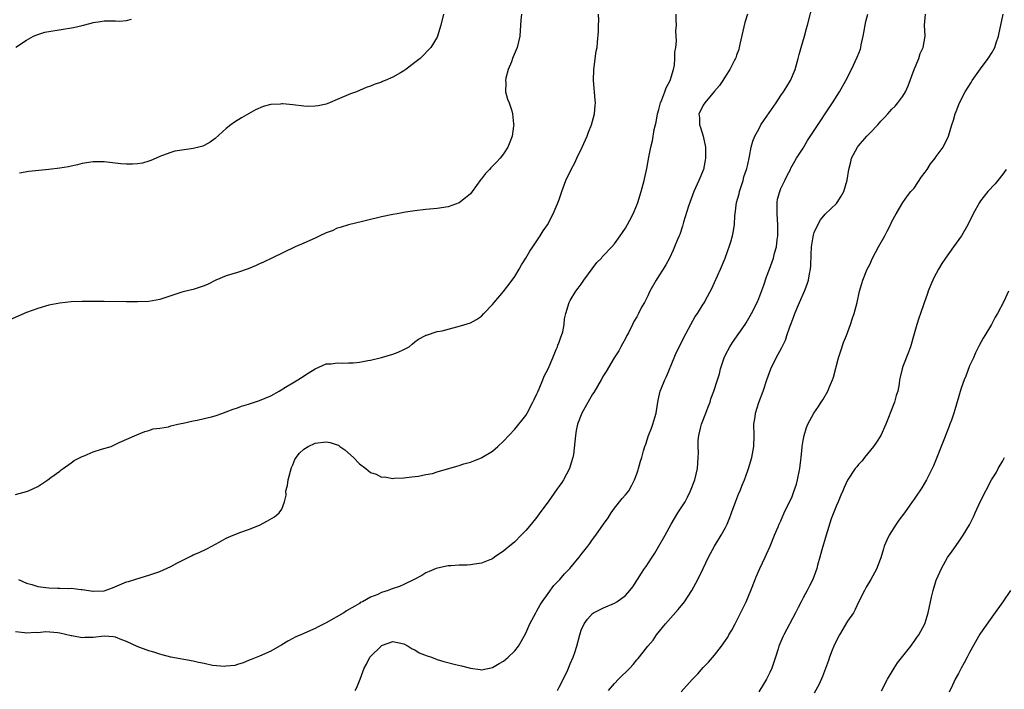
# Model space of a CAD drawing. Units: inches. Extents: x 2601000 to 2604000, y 1474072 to 1476000.
# Drawn here: x 2603296 to 2603473, y 1475617 to 1475738 of the extents above; entities that cross this region are included whole.
import ezdxf

# ---------------------------------------------------------------- set-up
doc = ezdxf.new("R2010")
doc.units = ezdxf.units.IN
doc.header["$MEASUREMENT"] = 0
doc.layers.add('LD26011473_10ft', color=60, linetype='Continuous')

msp = doc.modelspace()

# ---------------------------------------------------------------- linework, layer by layer
at = {"layer": 'LD26011473_10ft'}
for points, elevation in [([(2603356.21, 1475617), (2603356.51, 1475617.49), (2603357.15, 1475619), (2603357.83, 1475621), (2603358.26, 1475621.74), (2603358.9, 1475623), (2603359, 1475623.12), (2603360.9, 1475625), (2603361, 1475625.09), (2603361.16, 1475625.16), (2603363, 1475625.79), (2603365, 1475625.39), (2603365.78, 1475625), (2603366.5, 1475624.5), (2603367, 1475624.31), (2603367.78, 1475623.78), (2603369.23, 1475623.23), (2603369.97, 1475623), (2603371, 1475622.55), (2603372.2, 1475622.2), (2603374.35, 1475621.65), (2603375.42, 1475621.42), (2603377, 1475620.98), (2603378.74, 1475620.74), (2603379, 1475620.72), (2603381, 1475621.14), (2603382.17, 1475621.83), (2603383, 1475622.24), (2603383.84, 1475623), (2603385, 1475624.12), (2603385.65, 1475625), (2603386.16, 1475625.84), (2603387, 1475627.3), (2603387.74, 1475629), (2603388.78, 1475631), (2603389, 1475631.33), (2603389.59, 1475632.41), (2603389.94, 1475633), (2603391, 1475634.48), (2603392.07, 1475635.93), (2603393.12, 1475637), (2603393.96, 1475638.04), (2603394.94, 1475639), (2603396.64, 1475641), (2603397, 1475641.5), (2603398.18, 1475643), (2603398.52, 1475643.48), (2603399, 1475644.2), (2603399.63, 1475645), (2603401, 1475646.98), (2603401.86, 1475648.14), (2603402.4, 1475649), (2603403, 1475649.87), (2603404.39, 1475651.61), (2603405, 1475652.25), (2603405.56, 1475653), (2603406.08, 1475653.92), (2603406.62, 1475655), (2603407, 1475656.05), (2603407.23, 1475656.77), (2603407.31, 1475657), (2603407.68, 1475658.32), (2603407.9, 1475659), (2603408.22, 1475660.22), (2603408.45, 1475661), (2603408.61, 1475661.39), (2603409.11, 1475663), (2603409.67, 1475664.33), (2603409.89, 1475665), (2603410.25, 1475666.25), (2603410.49, 1475667), (2603410.57, 1475667.43), (2603410.82, 1475669), (2603411, 1475669.88), (2603411.25, 1475671), (2603411.4, 1475671.4), (2603412.05, 1475673), (2603412.37, 1475673.63), (2603413.77, 1475677), (2603414.12, 1475677.88), (2603415, 1475679.63), (2603415.43, 1475680.57), (2603416.73, 1475683), (2603417.56, 1475684.44), (2603417.94, 1475685), (2603419, 1475686.68), (2603419.19, 1475687), (2603419.38, 1475687.38), (2603420.52, 1475689.48), (2603421, 1475690.58), (2603422.13, 1475693), (2603422.92, 1475695), (2603423.46, 1475696.54), (2603423.64, 1475697), (2603423.95, 1475697.95), (2603424.26, 1475699), (2603424.39, 1475699.61), (2603424.61, 1475701), (2603424.7, 1475702.7), (2603424.75, 1475703), (2603425, 1475705), (2603425.44, 1475706.56), (2603425.51, 1475707), (2603426.17, 1475709), (2603426.33, 1475709.67), (2603426.8, 1475711), (2603426.82, 1475711.18), (2603427, 1475711.89), (2603427.32, 1475713.32), (2603427.63, 1475715), (2603427.93, 1475716.07), (2603428.28, 1475717), (2603429, 1475718.24), (2603429.4, 1475719), (2603430.03, 1475719.97), (2603432.13, 1475723), (2603433, 1475724.33), (2603433.48, 1475725), (2603434.08, 1475725.92), (2603434.74, 1475727), (2603435.59, 1475729), (2603436.12, 1475731), (2603436.28, 1475731.72), (2603436.63, 1475733), (2603437.24, 1475735), (2603437.62, 1475736.38), (2603437.81, 1475737), (2603438.8, 1475741)], 8930), ([(2603386.2, 1475739), (2603386.09, 1475737.91), (2603386.06, 1475737), (2603385.92, 1475735), (2603385.45, 1475733), (2603384.69, 1475731.31), (2603384.61, 1475731), (2603384.39, 1475730.39), (2603383.83, 1475729), (2603383.42, 1475727.42), (2603383.33, 1475727), (2603383.38, 1475726.62), (2603383.36, 1475725), (2603383.67, 1475723.67), (2603383.97, 1475723), (2603384.45, 1475721.55), (2603384.59, 1475721), (2603384.8, 1475719.2), (2603384.81, 1475719), (2603384.77, 1475718.77), (2603384.55, 1475717), (2603384.12, 1475715.88), (2603383.76, 1475715), (2603383, 1475713.77), (2603382.36, 1475713), (2603381.69, 1475712.31), (2603381, 1475711.55), (2603380.71, 1475711.29), (2603380.45, 1475711), (2603379.74, 1475710.26), (2603379, 1475709.3), (2603378.86, 1475709.14), (2603377.31, 1475707), (2603377, 1475706.61), (2603376.15, 1475705.85), (2603375, 1475704.93), (2603373, 1475704.22), (2603371, 1475703.95), (2603369, 1475703.77), (2603367, 1475703.54), (2603365.28, 1475703.28), (2603363.8, 1475703), (2603363, 1475702.87), (2603361, 1475702.45), (2603360.23, 1475702.23), (2603359, 1475701.94), (2603357.56, 1475701.56), (2603355, 1475701), (2603353.5, 1475700.51), (2603353, 1475700.37), (2603352.07, 1475699.93), (2603351, 1475699.53), (2603349.84, 1475699), (2603349, 1475698.59), (2603347, 1475697.69), (2603345.4, 1475697), (2603341.2, 1475695), (2603339.73, 1475694.27), (2603339, 1475693.94), (2603338.37, 1475693.63), (2603336.94, 1475693.06), (2603335, 1475692.4), (2603333, 1475691.76), (2603331.09, 1475691), (2603329.7, 1475690.3), (2603329, 1475690.01), (2603328.26, 1475689.74), (2603327, 1475689.35), (2603326.72, 1475689.28), (2603325, 1475688.81), (2603323, 1475688.16), (2603321, 1475687.53), (2603319, 1475687.17), (2603317, 1475687.07), (2603315, 1475687.09), (2603311, 1475687.15), (2603309, 1475687.17), (2603307, 1475687.15), (2603305, 1475687.07), (2603303, 1475686.85), (2603301, 1475686.47), (2603299, 1475685.9), (2603297, 1475685.15), (2603293, 1475683.45)], 8890), ([(2603426.94, 1475739), (2603426.48, 1475737.52), (2603425.57, 1475733.57), (2603425.48, 1475733), (2603425.4, 1475732.6), (2603425, 1475731.59), (2603424.86, 1475731.14), (2603424.79, 1475731), (2603424.55, 1475730.55), (2603423.77, 1475729), (2603423, 1475727.83), (2603422.54, 1475727), (2603421.9, 1475726.1), (2603421, 1475725.08), (2603419.25, 1475723), (2603419, 1475722.55), (2603418.47, 1475721.53), (2603418.22, 1475721), (2603418.29, 1475720.29), (2603418.34, 1475719), (2603418.52, 1475718.52), (2603418.99, 1475717), (2603419.41, 1475715), (2603419.41, 1475713), (2603419.36, 1475712.63), (2603419.01, 1475710.99), (2603418.21, 1475709), (2603417.32, 1475707), (2603416.57, 1475705), (2603416.35, 1475704.35), (2603415.44, 1475701.44), (2603415.25, 1475700.75), (2603414.75, 1475699.25), (2603414.63, 1475699), (2603414.35, 1475698.35), (2603413.83, 1475697), (2603413.59, 1475696.41), (2603412.93, 1475695), (2603412.24, 1475693.76), (2603411.78, 1475693), (2603411, 1475691.81), (2603410.49, 1475691), (2603409.38, 1475689), (2603409, 1475688.2), (2603408.39, 1475687), (2603407.84, 1475686.16), (2603407.34, 1475685), (2603407, 1475684.4), (2603406.46, 1475683.54), (2603406.24, 1475683), (2603405.49, 1475681.49), (2603405.23, 1475681), (2603405, 1475680.5), (2603404.46, 1475679.54), (2603404.12, 1475679), (2603403.74, 1475678.26), (2603402.94, 1475677), (2603401.47, 1475674.53), (2603401, 1475673.81), (2603400.56, 1475673), (2603399.9, 1475671.9), (2603399.24, 1475670.76), (2603399, 1475670.42), (2603397.09, 1475667), (2603396.33, 1475665), (2603396.1, 1475663.9), (2603395.93, 1475663), (2603395.84, 1475661.84), (2603395.57, 1475659.57), (2603395.48, 1475659), (2603395.38, 1475658.62), (2603394.89, 1475657), (2603393.77, 1475655), (2603393.48, 1475654.52), (2603393, 1475653.83), (2603392.63, 1475653.37), (2603391, 1475651.02), (2603389.51, 1475649), (2603389, 1475648.26), (2603387.94, 1475647), (2603387, 1475645.83), (2603386.15, 1475645), (2603385, 1475643.82), (2603384.04, 1475643), (2603383.45, 1475642.55), (2603383, 1475642.11), (2603382.3, 1475641.7), (2603381.38, 1475641), (2603381, 1475640.73), (2603380.53, 1475640.53), (2603379, 1475639.93), (2603377.77, 1475639.77), (2603377, 1475639.65), (2603376.41, 1475639.59), (2603375, 1475639.58), (2603373.49, 1475639.49), (2603373, 1475639.44), (2603371.07, 1475639.07), (2603370.86, 1475639), (2603369.58, 1475638.42), (2603369, 1475638.18), (2603368.25, 1475637.75), (2603366.84, 1475637), (2603365, 1475636.09), (2603364.24, 1475635.76), (2603362.74, 1475635.26), (2603362.15, 1475635), (2603361, 1475634.66), (2603360.31, 1475634.31), (2603359, 1475633.82), (2603357.53, 1475633), (2603357.16, 1475632.84), (2603357, 1475632.7), (2603356.18, 1475632.18), (2603354.68, 1475631.32), (2603354.19, 1475631), (2603351, 1475629.16), (2603349.56, 1475628.44), (2603349, 1475628.13), (2603348.2, 1475627.8), (2603347, 1475627.25), (2603345.42, 1475626.58), (2603345, 1475626.34), (2603344.1, 1475625.9), (2603343, 1475625.21), (2603341, 1475624.07), (2603339, 1475623.17), (2603337.46, 1475622.54), (2603337, 1475622.37), (2603336.05, 1475621.95), (2603335, 1475621.67), (2603334.51, 1475621.49), (2603333, 1475621.34), (2603332.7, 1475621.3), (2603330.51, 1475621.49), (2603329, 1475621.83), (2603327.97, 1475622.03), (2603327, 1475622.29), (2603322.99, 1475622.99), (2603321.42, 1475623.42), (2603321, 1475623.51), (2603319.91, 1475623.91), (2603319, 1475624.14), (2603316.92, 1475624.92), (2603315, 1475625.8), (2603314.13, 1475626.13), (2603313, 1475626.61), (2603312.65, 1475626.65), (2603311, 1475626.79), (2603309, 1475626.55), (2603307.48, 1475626.52), (2603307, 1475626.49), (2603305.16, 1475626.84), (2603305, 1475626.86), (2603303, 1475627.32), (2603302.62, 1475627.38), (2603300.47, 1475627.53), (2603299, 1475627.4), (2603298.57, 1475627.43), (2603297, 1475627.32), (2603296.61, 1475627.39), (2603295, 1475627.55)], 8920), ([(2603295, 1475652.35), (2603297, 1475652.86), (2603297.35, 1475653), (2603299, 1475653.78), (2603299.72, 1475654.28), (2603300.83, 1475655), (2603301.38, 1475655.38), (2603303, 1475656.57), (2603303.24, 1475656.76), (2603303.6, 1475657), (2603305, 1475658.05), (2603305.56, 1475658.44), (2603306.66, 1475659), (2603307, 1475659.22), (2603307.34, 1475659.34), (2603309, 1475660.03), (2603310.5, 1475660.5), (2603312.21, 1475661), (2603313.69, 1475661.69), (2603316.89, 1475663.11), (2603318.3, 1475663.7), (2603319, 1475663.88), (2603319.82, 1475664.18), (2603321, 1475664.33), (2603322.57, 1475664.57), (2603323, 1475664.7), (2603323.21, 1475664.79), (2603324.26, 1475665), (2603324.84, 1475665.16), (2603325.2, 1475665.2), (2603327, 1475665.65), (2603327.74, 1475665.74), (2603329, 1475666.04), (2603330.32, 1475666.32), (2603331, 1475666.52), (2603332.37, 1475667), (2603332.82, 1475667.18), (2603333, 1475667.22), (2603334.24, 1475667.76), (2603335, 1475667.99), (2603335.74, 1475668.26), (2603337, 1475668.62), (2603339, 1475669.27), (2603341, 1475670.15), (2603342.54, 1475671), (2603343.67, 1475671.67), (2603345.32, 1475672.68), (2603345.87, 1475673), (2603346.53, 1475673.47), (2603347.75, 1475674.25), (2603349, 1475675.01), (2603351, 1475675.92), (2603351.89, 1475675.89), (2603353, 1475676.07), (2603354.02, 1475676.02), (2603355, 1475676.06), (2603355.88, 1475676.12), (2603357, 1475676.23), (2603358.51, 1475676.51), (2603359, 1475676.59), (2603361, 1475677.04), (2603363, 1475677.63), (2603363.97, 1475678.03), (2603365, 1475678.52), (2603365.94, 1475679), (2603366.53, 1475679.47), (2603367, 1475679.88), (2603367.66, 1475680.34), (2603368.9, 1475681), (2603369, 1475681.07), (2603369.08, 1475681.08), (2603371, 1475681.75), (2603371.89, 1475681.89), (2603375.24, 1475682.76), (2603377, 1475683.33), (2603378.09, 1475683.91), (2603379, 1475684.5), (2603379.45, 1475685), (2603381, 1475686.59), (2603381.29, 1475687), (2603383, 1475688.93), (2603384.54, 1475691), (2603385, 1475691.68), (2603385.78, 1475693), (2603386.21, 1475693.79), (2603386.98, 1475695), (2603387.74, 1475696.26), (2603388.26, 1475697), (2603389, 1475698.12), (2603389.61, 1475699), (2603390.12, 1475699.88), (2603390.88, 1475701), (2603391.91, 1475703), (2603392.65, 1475704.65), (2603393, 1475705.56), (2603393.35, 1475706.65), (2603393.5, 1475707), (2603394.24, 1475709), (2603395.17, 1475711), (2603395.82, 1475712.18), (2603396.21, 1475713), (2603397.15, 1475715), (2603398.04, 1475717), (2603398.29, 1475717.71), (2603398.85, 1475719), (2603399.39, 1475721), (2603399.48, 1475722.52), (2603399.54, 1475723), (2603399.53, 1475723.53), (2603399.22, 1475727), (2603399.27, 1475729), (2603399.71, 1475732.29), (2603399.85, 1475733), (2603399.95, 1475733.95), (2603400.11, 1475735.89), (2603400.1, 1475737), (2603400.15, 1475737.85), (2603400.09, 1475739)], 8900), ([(2603295.02, 1475733.02), (2603297, 1475734.33), (2603298.24, 1475735), (2603299, 1475735.34), (2603300.28, 1475735.72), (2603301, 1475735.89), (2603305.42, 1475736.58), (2603307.03, 1475736.97), (2603308.62, 1475737.38), (2603309, 1475737.5), (2603310.34, 1475737.66), (2603311, 1475737.78), (2603313, 1475737.77), (2603313.75, 1475737.75), (2603315, 1475737.83), (2603315.93, 1475738.07)], 8870), ([(2603295.53, 1475637), (2603297, 1475636.32), (2603297.93, 1475636.08), (2603299, 1475635.71), (2603300.44, 1475635.56), (2603301, 1475635.48), (2603302.56, 1475635.44), (2603303, 1475635.46), (2603304.63, 1475635.37), (2603305, 1475635.42), (2603306.83, 1475635.17), (2603307, 1475635.18), (2603308.18, 1475635), (2603308.91, 1475634.91), (2603309, 1475634.89), (2603311, 1475634.97), (2603311.13, 1475635), (2603312.49, 1475635.51), (2603315, 1475636.55), (2603315.35, 1475636.65), (2603316.86, 1475637.14), (2603319, 1475637.78), (2603321, 1475638.47), (2603323, 1475639.36), (2603324.06, 1475639.94), (2603326.71, 1475641.29), (2603327, 1475641.43), (2603328.1, 1475641.9), (2603329.47, 1475642.53), (2603330.38, 1475643), (2603331.73, 1475643.73), (2603333, 1475644.45), (2603334.23, 1475645), (2603335, 1475645.31), (2603335.46, 1475645.46), (2603337, 1475646.01), (2603339, 1475646.82), (2603340.42, 1475647.58), (2603341.68, 1475648.32), (2603342.52, 1475649), (2603343, 1475649.68), (2603343.49, 1475651), (2603343.81, 1475652.19), (2603343.75, 1475653), (2603344.02, 1475653.98), (2603344.14, 1475655), (2603344.78, 1475657.22), (2603345, 1475657.7), (2603345.36, 1475658.64), (2603345.59, 1475659), (2603346.18, 1475659.82), (2603347, 1475660.52), (2603347.73, 1475661), (2603349, 1475661.57), (2603351, 1475661.86), (2603351.72, 1475661.72), (2603353, 1475661.3), (2603353.21, 1475661.21), (2603353.47, 1475661), (2603354.37, 1475660.37), (2603355.93, 1475659), (2603357, 1475657.88), (2603358.17, 1475657), (2603359, 1475656.31), (2603360.01, 1475656), (2603361, 1475655.48), (2603361.5, 1475655.5), (2603363, 1475655.22), (2603363.26, 1475655.26), (2603365, 1475655.34), (2603366.46, 1475655.54), (2603367.65, 1475655.66), (2603369, 1475655.94), (2603370.15, 1475656.15), (2603371, 1475656.42), (2603374.54, 1475657.46), (2603375, 1475657.57), (2603375.84, 1475657.84), (2603377, 1475658.17), (2603377.62, 1475658.38), (2603379, 1475658.95), (2603379.09, 1475659), (2603381, 1475660.18), (2603381.98, 1475661), (2603383, 1475661.93), (2603385, 1475664.15), (2603387, 1475666.6), (2603387.24, 1475667), (2603388.28, 1475669), (2603388.51, 1475669.49), (2603389, 1475670.5), (2603389.14, 1475670.86), (2603389.38, 1475671.38), (2603390.06, 1475673), (2603390.31, 1475673.69), (2603391, 1475674.99), (2603391.84, 1475677), (2603392.5, 1475678.5), (2603392.69, 1475679), (2603392.75, 1475679.25), (2603393, 1475679.81), (2603393.3, 1475680.7), (2603393.44, 1475681), (2603393.67, 1475681.67), (2603393.94, 1475683), (2603393.98, 1475684.02), (2603394.21, 1475685), (2603394.79, 1475687), (2603395, 1475687.32), (2603396, 1475689), (2603396.46, 1475689.54), (2603397, 1475690.29), (2603397.48, 1475691), (2603399.82, 1475694.18), (2603400.62, 1475695), (2603400.78, 1475695.22), (2603401, 1475695.47), (2603402.48, 1475697), (2603403, 1475697.57), (2603404.03, 1475699), (2603404.42, 1475699.58), (2603405, 1475700.37), (2603405.69, 1475701.69), (2603406.34, 1475703), (2603407, 1475704.54), (2603407.17, 1475705), (2603407.78, 1475707), (2603408.33, 1475709), (2603408.83, 1475711.17), (2603409.18, 1475713.18), (2603409.54, 1475715), (2603409.83, 1475716.17), (2603410.17, 1475718.17), (2603410.5, 1475719.5), (2603410.76, 1475721), (2603411, 1475721.8), (2603411.29, 1475723), (2603411.53, 1475723.53), (2603412.07, 1475725), (2603412.29, 1475725.71), (2603413.05, 1475727), (2603413.64, 1475729), (2603413.79, 1475729.79), (2603413.89, 1475731), (2603413.89, 1475732.11), (2603414.03, 1475733), (2603414.14, 1475734.14), (2603414.05, 1475735.95), (2603414.14, 1475737), (2603414.08, 1475737.92), (2603414.1, 1475739)], 8910), ([(2603372.14, 1475739), (2603371.66, 1475737), (2603371.07, 1475735), (2603371, 1475734.84), (2603369.85, 1475733), (2603369.47, 1475732.53), (2603368.49, 1475731.51), (2603367.96, 1475731), (2603367, 1475730.25), (2603365.34, 1475729), (2603365, 1475728.77), (2603364.42, 1475728.42), (2603363, 1475727.61), (2603361.64, 1475727), (2603361.18, 1475726.82), (2603361, 1475726.73), (2603359.68, 1475726.32), (2603359, 1475726.01), (2603358.23, 1475725.77), (2603356.47, 1475725), (2603355.38, 1475724.62), (2603353, 1475723.57), (2603351.62, 1475723), (2603351, 1475722.78), (2603349.57, 1475722.43), (2603349, 1475722.38), (2603347.64, 1475722.36), (2603347, 1475722.42), (2603345, 1475722.65), (2603343.19, 1475722.81), (2603343, 1475722.81), (2603342.77, 1475722.77), (2603341, 1475722.68), (2603339.65, 1475722.35), (2603338.25, 1475721.75), (2603336.97, 1475721.03), (2603335.72, 1475720.28), (2603334.5, 1475719.5), (2603333.8, 1475719), (2603333, 1475718.35), (2603331, 1475716.59), (2603330.09, 1475715.91), (2603329, 1475715.29), (2603328.79, 1475715.21), (2603328.06, 1475715), (2603327, 1475714.73), (2603326.67, 1475714.67), (2603323.74, 1475714.26), (2603323, 1475714.06), (2603321.48, 1475713.48), (2603321, 1475713.32), (2603320.33, 1475713), (2603319.39, 1475712.61), (2603319, 1475712.47), (2603317.86, 1475712.14), (2603317, 1475711.97), (2603316.08, 1475711.92), (2603315, 1475711.92), (2603314, 1475712), (2603311, 1475712.33), (2603309, 1475712.35), (2603307, 1475712.03), (2603306.18, 1475711.82), (2603305, 1475711.56), (2603304.53, 1475711.47), (2603303, 1475711.2), (2603301, 1475710.98), (2603299.2, 1475710.8), (2603297.41, 1475710.59), (2603295.68, 1475710.32)], 8880), ([(2603392.69, 1475617), (2603393, 1475617.58), (2603394.43, 1475620.43), (2603394.69, 1475621), (2603395, 1475621.78), (2603395.54, 1475623), (2603395.83, 1475623.83), (2603396.21, 1475625), (2603396.74, 1475627), (2603397, 1475627.83), (2603397.53, 1475629), (2603398.15, 1475629.85), (2603399, 1475630.85), (2603399.21, 1475631), (2603400.42, 1475631.58), (2603401, 1475631.88), (2603403, 1475632.72), (2603403.43, 1475633), (2603405, 1475634.11), (2603405.75, 1475635), (2603406.3, 1475635.7), (2603407.12, 1475637), (2603407.88, 1475638.12), (2603408.4, 1475639), (2603408.67, 1475639.33), (2603409, 1475639.81), (2603409.77, 1475641), (2603410.27, 1475641.73), (2603410.99, 1475643), (2603412.1, 1475645), (2603413.18, 1475647), (2603414.41, 1475649), (2603415.7, 1475651), (2603416.17, 1475651.83), (2603416.72, 1475653), (2603417.45, 1475655), (2603417.94, 1475657), (2603418.03, 1475657.97), (2603418.1, 1475659), (2603418.12, 1475659.88), (2603418.06, 1475661), (2603418.09, 1475662.09), (2603418.19, 1475663), (2603418.57, 1475664.57), (2603418.7, 1475665), (2603419.46, 1475667), (2603419.87, 1475668.13), (2603420.21, 1475669), (2603420.38, 1475669.62), (2603420.9, 1475671), (2603421.55, 1475673), (2603421.89, 1475674.11), (2603422.1, 1475675), (2603422.75, 1475677), (2603423, 1475677.51), (2603423.78, 1475679), (2603424.27, 1475679.73), (2603426.52, 1475683), (2603426.7, 1475683.3), (2603427.44, 1475684.56), (2603427.69, 1475685), (2603428.69, 1475687), (2603429, 1475687.7), (2603429.91, 1475690.09), (2603430.39, 1475691.61), (2603430.92, 1475693), (2603431.66, 1475695), (2603431.85, 1475695.85), (2603432.17, 1475697), (2603432.29, 1475698.29), (2603432.41, 1475699), (2603432.44, 1475699.56), (2603432.42, 1475701), (2603432.29, 1475703), (2603432.34, 1475704.34), (2603432.31, 1475705), (2603432.4, 1475705.6), (2603432.77, 1475707), (2603433, 1475707.56), (2603433.72, 1475709), (2603434.12, 1475709.88), (2603434.74, 1475711), (2603434.81, 1475711.19), (2603435.51, 1475712.49), (2603435.81, 1475713), (2603437, 1475714.84), (2603437.81, 1475716.18), (2603440.18, 1475719.82), (2603441, 1475721), (2603442.3, 1475723), (2603443.53, 1475725), (2603444.69, 1475727), (2603445.7, 1475729), (2603446.75, 1475731.25), (2603447.32, 1475732.68), (2603447.4, 1475733), (2603447.47, 1475733.47), (2603447.83, 1475735), (2603448.02, 1475735.98), (2603448.16, 1475737), (2603448.31, 1475737.69), (2603448.69, 1475739)], 8940), ([(2603401.9, 1475617), (2603403, 1475618.25), (2603403.71, 1475619), (2603405.76, 1475621), (2603406.34, 1475621.66), (2603407, 1475622.51), (2603407.23, 1475622.77), (2603408.14, 1475623.86), (2603409, 1475624.95), (2603409.93, 1475626.07), (2603410.59, 1475627), (2603411.67, 1475628.33), (2603412.17, 1475629), (2603414.44, 1475631.56), (2603415, 1475632.27), (2603415.35, 1475632.65), (2603415.61, 1475633), (2603416.91, 1475635), (2603417.99, 1475637), (2603419, 1475638.97), (2603419.96, 1475641), (2603420.31, 1475641.69), (2603421.03, 1475643), (2603422.23, 1475645), (2603423, 1475646.37), (2603423.29, 1475647), (2603423.8, 1475648.2), (2603424.08, 1475649), (2603424.87, 1475651.13), (2603425.42, 1475652.58), (2603425.62, 1475653), (2603426, 1475654), (2603426.42, 1475655), (2603427, 1475656.69), (2603427.12, 1475657), (2603427.73, 1475659), (2603428.09, 1475661), (2603428.16, 1475663), (2603428.13, 1475665), (2603428.33, 1475666.33), (2603428.4, 1475667), (2603429.04, 1475668.96), (2603429.8, 1475671), (2603430.46, 1475673), (2603431.18, 1475675), (2603432.14, 1475677), (2603433.15, 1475678.85), (2603433.2, 1475679), (2603433.81, 1475680.19), (2603434.09, 1475681), (2603434.6, 1475682.6), (2603434.83, 1475683.17), (2603435, 1475683.67), (2603435.38, 1475684.62), (2603435.48, 1475685), (2603436.34, 1475687), (2603437.25, 1475689), (2603437.72, 1475690.28), (2603437.96, 1475691), (2603438.15, 1475692.15), (2603438.31, 1475693), (2603438.36, 1475693.64), (2603438.43, 1475695.57), (2603438.51, 1475697), (2603438.81, 1475698.81), (2603438.85, 1475699.15), (2603439, 1475699.62), (2603439.62, 1475701), (2603440.12, 1475701.88), (2603441, 1475702.9), (2603443, 1475704.86), (2603443.12, 1475705), (2603443.86, 1475706.14), (2603444.32, 1475707), (2603444.94, 1475709.06), (2603445.26, 1475711), (2603445.62, 1475712.38), (2603445.74, 1475713), (2603446.78, 1475715), (2603447, 1475715.27), (2603448.51, 1475717), (2603449, 1475717.53), (2603450.44, 1475719), (2603451, 1475719.68), (2603451.66, 1475720.34), (2603452.28, 1475721), (2603453, 1475721.84), (2603453.59, 1475722.41), (2603454.1, 1475723), (2603455, 1475724.2), (2603455.45, 1475725), (2603455.94, 1475726.06), (2603457.02, 1475729), (2603457.85, 1475731), (2603458.13, 1475731.87), (2603458.67, 1475733), (2603458.98, 1475735), (2603458.89, 1475737), (2603459.06, 1475739)], 8950), ([(2603415, 1475616.75), (2603417, 1475618.95), (2603418.03, 1475619.97), (2603419, 1475621.11), (2603419.94, 1475622.06), (2603421, 1475623.36), (2603422.31, 1475625), (2603423, 1475625.99), (2603423.4, 1475626.6), (2603423.6, 1475627), (2603424.15, 1475627.85), (2603424.74, 1475629), (2603425, 1475629.47), (2603426.72, 1475633), (2603427.55, 1475635), (2603428.33, 1475637), (2603428.53, 1475637.47), (2603429.21, 1475639), (2603430.16, 1475641), (2603430.41, 1475641.59), (2603431.07, 1475643), (2603431.86, 1475645), (2603432.5, 1475646.5), (2603432.69, 1475647), (2603433, 1475647.61), (2603433.6, 1475649), (2603435, 1475651.99), (2603435.28, 1475652.72), (2603435.78, 1475654.22), (2603435.99, 1475655), (2603436.4, 1475657), (2603436.46, 1475657.54), (2603436.66, 1475659), (2603436.85, 1475660.85), (2603436.85, 1475661), (2603437, 1475662.09), (2603437.17, 1475663), (2603437.59, 1475664.41), (2603437.87, 1475665), (2603438.95, 1475667), (2603439.77, 1475668.23), (2603440.26, 1475669), (2603440.56, 1475669.44), (2603441.45, 1475671), (2603441.75, 1475671.75), (2603442.3, 1475673), (2603442.48, 1475673.52), (2603443.38, 1475677), (2603443.77, 1475678.23), (2603444.27, 1475679.73), (2603444.79, 1475681), (2603445.54, 1475683), (2603445.88, 1475684.12), (2603446.18, 1475685), (2603446.72, 1475687), (2603447.19, 1475689), (2603447.57, 1475690.43), (2603447.77, 1475691), (2603448.57, 1475693), (2603449, 1475693.86), (2603449.53, 1475695), (2603450.6, 1475697), (2603451.71, 1475699), (2603452.14, 1475699.86), (2603452.75, 1475701), (2603453, 1475701.56), (2603453.8, 1475703), (2603454.97, 1475705), (2603455.81, 1475706.19), (2603456.44, 1475707), (2603457, 1475707.59), (2603458.37, 1475709.63), (2603459, 1475710.49), (2603459.34, 1475711), (2603459.98, 1475712.02), (2603460.78, 1475713), (2603461, 1475713.32), (2603462.27, 1475715), (2603463.21, 1475717), (2603463.81, 1475719), (2603464.12, 1475719.88), (2603464.42, 1475721), (2603464.59, 1475721.41), (2603465.17, 1475723), (2603466.21, 1475725), (2603467.32, 1475726.68), (2603467.5, 1475727), (2603469, 1475729.16), (2603470.36, 1475731), (2603471, 1475732.02), (2603471.56, 1475733), (2603471.81, 1475733.81), (2603472.23, 1475735), (2603472.37, 1475735.63), (2603472.64, 1475737), (2603473.09, 1475739)], 8960), ([(2603473.61, 1475711), (2603473, 1475710.13), (2603472.13, 1475709), (2603471.6, 1475708.4), (2603470.32, 1475707), (2603469, 1475705.32), (2603468.77, 1475705), (2603467.68, 1475703), (2603466.71, 1475701), (2603465.55, 1475699), (2603464.14, 1475697), (2603462.68, 1475695), (2603462.01, 1475693.99), (2603461.43, 1475693), (2603460.58, 1475691.42), (2603459.98, 1475690.02), (2603459.56, 1475689), (2603459.43, 1475688.57), (2603458.74, 1475686.74), (2603458.16, 1475685), (2603457.88, 1475684.12), (2603457.5, 1475683), (2603457, 1475681.34), (2603456.36, 1475679), (2603456.01, 1475677.99), (2603455, 1475675.43), (2603454.85, 1475675), (2603454.49, 1475673.51), (2603454.39, 1475673), (2603454.29, 1475672.29), (2603454.05, 1475671), (2603453.8, 1475670.2), (2603453.48, 1475669), (2603452.71, 1475667), (2603452.5, 1475666.5), (2603451.94, 1475665), (2603451.02, 1475663), (2603450.25, 1475661.75), (2603449.68, 1475661), (2603448.07, 1475659), (2603447.62, 1475658.38), (2603447, 1475657.72), (2603446.68, 1475657.32), (2603446.41, 1475657), (2603445, 1475654.93), (2603444.39, 1475653.61), (2603444.16, 1475653), (2603443.78, 1475652.22), (2603443.3, 1475651), (2603443, 1475650.34), (2603442.04, 1475647.96), (2603441.13, 1475645), (2603440.37, 1475642.37), (2603440.01, 1475641), (2603439.6, 1475639.6), (2603439.45, 1475639), (2603439, 1475637.69), (2603438.81, 1475637.19), (2603438.72, 1475637), (2603438.13, 1475635.87), (2603437.7, 1475635), (2603437, 1475633.72), (2603436.63, 1475633), (2603436.08, 1475631.92), (2603435.64, 1475631), (2603433.5, 1475627), (2603433.34, 1475626.66), (2603432.64, 1475625), (2603432.49, 1475624.49), (2603432.01, 1475623), (2603431.75, 1475622.25), (2603431.35, 1475621), (2603431, 1475620.23), (2603430.39, 1475619), (2603429.87, 1475618.13), (2603429, 1475616.75)], 8970), ([(2603474.03, 1475689), (2603473.18, 1475687.18), (2603472.06, 1475685), (2603471.65, 1475684.35), (2603470.97, 1475683), (2603469.77, 1475681), (2603469.47, 1475680.53), (2603468.76, 1475679.24), (2603468.08, 1475677.92), (2603467.69, 1475677), (2603467, 1475675.52), (2603466.31, 1475673.69), (2603466.02, 1475673), (2603465.49, 1475671.49), (2603464.38, 1475667.62), (2603464.19, 1475667), (2603463.74, 1475665.74), (2603463.47, 1475665), (2603463.32, 1475664.68), (2603462.49, 1475662.49), (2603460.49, 1475657.51), (2603459.49, 1475655.49), (2603459.27, 1475655), (2603458.43, 1475653.56), (2603458.02, 1475653), (2603457.62, 1475652.38), (2603457, 1475651.52), (2603456.66, 1475651), (2603455.25, 1475649), (2603454.28, 1475647.72), (2603453.78, 1475647), (2603452.5, 1475645), (2603452.12, 1475644.12), (2603451.6, 1475643), (2603451.48, 1475642.52), (2603451, 1475640.92), (2603450.49, 1475639.51), (2603450.28, 1475639), (2603449.2, 1475637), (2603448.39, 1475635.61), (2603448.07, 1475635), (2603447, 1475632.89), (2603446.41, 1475631.59), (2603446.06, 1475631), (2603445, 1475629.46), (2603443.53, 1475627), (2603443, 1475625.97), (2603442.54, 1475625), (2603442.23, 1475624.23), (2603441.77, 1475623), (2603441.59, 1475622.41), (2603440.49, 1475619.51), (2603439.86, 1475618.14), (2603439, 1475616.47)], 8980), ([(2603451.11, 1475616.89), (2603452.23, 1475619), (2603453.41, 1475621), (2603454.03, 1475621.97), (2603456.41, 1475625), (2603456.65, 1475625.35), (2603457, 1475625.8), (2603457.48, 1475626.52), (2603457.84, 1475627), (2603458.92, 1475629), (2603459, 1475629.21), (2603459.53, 1475631), (2603460.16, 1475633.84), (2603460.46, 1475635), (2603461, 1475636.86), (2603461.03, 1475636.97), (2603461.92, 1475639), (2603463, 1475640.98), (2603463.86, 1475642.14), (2603465, 1475643.72), (2603465.87, 1475645), (2603467, 1475646.85), (2603467.72, 1475648.28), (2603468.03, 1475649), (2603469, 1475651.13), (2603470.98, 1475654.98), (2603471.78, 1475656.22), (2603472.19, 1475657), (2603473, 1475658.4), (2603473.21, 1475658.79), (2603473.31, 1475659)], 8990), ([(2603474.38, 1475635), (2603473.02, 1475633), (2603471.35, 1475630.64), (2603471, 1475630.21), (2603469.69, 1475628.31), (2603469, 1475627.34), (2603468.87, 1475627.13), (2603467, 1475623.84), (2603466.55, 1475623), (2603466.06, 1475621.94), (2603465.47, 1475621), (2603465, 1475620.06), (2603464.4, 1475619), (2603463.95, 1475617.95), (2603463.35, 1475616.65)], 9000)]:
    msp.add_lwpolyline(points, dxfattribs=dict(at, elevation=elevation))

doc.saveas('drawing.dxf')
